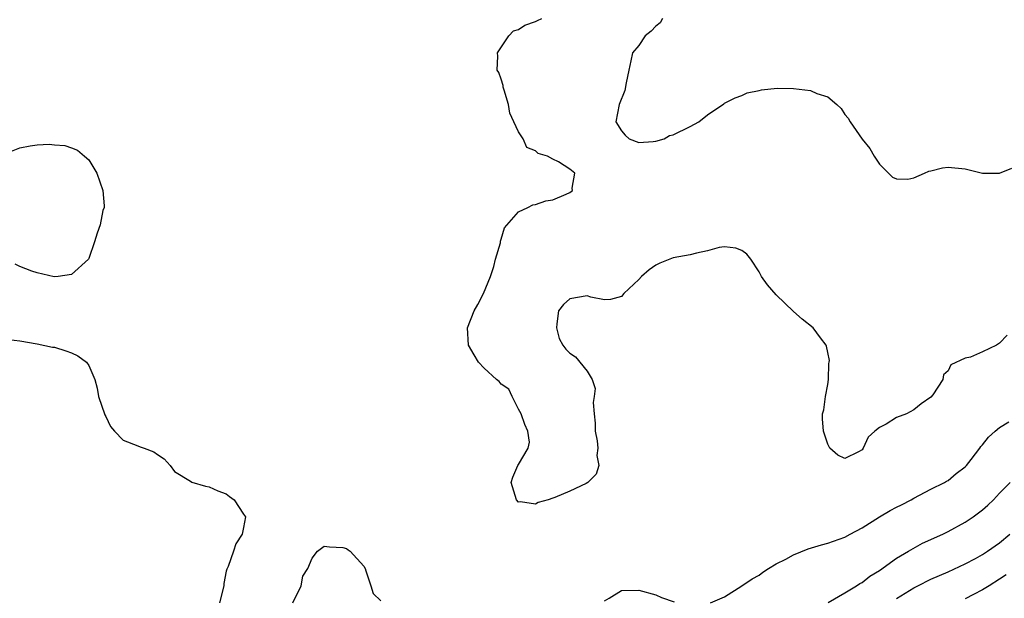
# Model space of a CAD drawing. Units: inches. Extents: x 2556000 to 2559000, y 1524000 to 1527000.
# Drawn here: x 2556559 to 2556674, y 1524528 to 1524595 of the extents above; entities that cross this region are included whole.
import ezdxf

# ---------------------------------------------------------------- set-up
doc = ezdxf.new("R2010")
doc.units = ezdxf.units.IN
doc.header["$MEASUREMENT"] = 0
doc.layers.add('LD25561524_2ft', color=123, linetype='Continuous')

msp = doc.modelspace()

# ---------------------------------------------------------------- linework, layer by layer
at = {"layer": 'LD25561524_2ft'}
for points, elevation in [([(2556673.86, 1524558.14), (2556673, 1524557.21), (2556672.64, 1524557), (2556671, 1524556.2), (2556669.59, 1524555.59), (2556669, 1524555.48), (2556667.31, 1524554.69), (2556667, 1524554.02), (2556666.46, 1524553.54), (2556666.4, 1524553), (2556665.21, 1524551.21), (2556665, 1524550.95), (2556663.85, 1524550.15), (2556663, 1524549.47), (2556662.17, 1524549), (2556661, 1524548.58), (2556659.81, 1524547.81), (2556659, 1524547.39), (2556658.48, 1524547), (2556657.71, 1524546.29), (2556657.12, 1524545), (2556657, 1524544.82), (2556656.59, 1524544.59), (2556655, 1524543.81), (2556654.17, 1524544.17), (2556653.24, 1524545), (2556653, 1524545.48), (2556652.5, 1524547), (2556652.4, 1524548.4), (2556652.39, 1524549), (2556652.53, 1524549.47), (2556652.74, 1524551), (2556653, 1524552.4), (2556653.09, 1524553), (2556653.14, 1524554.86), (2556653.18, 1524555), (2556653.2, 1524555.2), (2556653, 1524556.15), (2556652.87, 1524556.87), (2556652.81, 1524557), (2556652.15, 1524557.85), (2556651.3, 1524559), (2556650.01, 1524560.01), (2556649, 1524560.9), (2556647, 1524562.86), (2556646, 1524564), (2556645.29, 1524565), (2556645, 1524565.51), (2556644.06, 1524567), (2556643.59, 1524567.59), (2556643, 1524567.99), (2556642.29, 1524568.29), (2556641, 1524568.43), (2556640.36, 1524568.36), (2556639, 1524567.95), (2556637.71, 1524567.71), (2556637, 1524567.51), (2556635, 1524567.15), (2556633.46, 1524566.54), (2556633, 1524566.3), (2556632.23, 1524565.77), (2556631.31, 1524565), (2556631, 1524564.64), (2556629.28, 1524563), (2556629, 1524562.64), (2556627.7, 1524562.3), (2556627, 1524562.27), (2556625.41, 1524562.59), (2556625, 1524562.72), (2556623, 1524562.39), (2556622.26, 1524561.74), (2556621.67, 1524561), (2556621.47, 1524559.47), (2556621.44, 1524559), (2556621.76, 1524557.76), (2556622.18, 1524557), (2556622.52, 1524556.52), (2556623, 1524556.06), (2556623.63, 1524555.63), (2556625, 1524553.98), (2556625.57, 1524553), (2556625.93, 1524551.93), (2556625.83, 1524551), (2556625.69, 1524550.31), (2556625.8, 1524549), (2556625.93, 1524547.93), (2556625.93, 1524547), (2556626.16, 1524545.84), (2556626.25, 1524545), (2556626.14, 1524544.14), (2556626.37, 1524543), (2556626.04, 1524541.96), (2556625.08, 1524541), (2556624.89, 1524540.89), (2556623, 1524540.01), (2556621.25, 1524539.25), (2556621, 1524539.19), (2556620.47, 1524539), (2556619.31, 1524538.69), (2556619, 1524538.48), (2556617.24, 1524538.76), (2556617, 1524538.71), (2556616.78, 1524539), (2556616.16, 1524541), (2556616.36, 1524541.64), (2556616.92, 1524543), (2556617, 1524543.1), (2556618.15, 1524545), (2556618.3, 1524545.7), (2556618.11, 1524547), (2556617.74, 1524547.74), (2556617.32, 1524549), (2556617, 1524549.55), (2556616.28, 1524551), (2556615.88, 1524551.88), (2556615, 1524552.47), (2556614.76, 1524552.76), (2556614.46, 1524553), (2556613, 1524554.32), (2556612.35, 1524555), (2556611.87, 1524555.87), (2556611.21, 1524557), (2556611.07, 1524559), (2556611.87, 1524561), (2556612.29, 1524561.71), (2556612.92, 1524563), (2556613.76, 1524565), (2556614.14, 1524566.14), (2556614.33, 1524567), (2556614.91, 1524568.91), (2556614.91, 1524569.09), (2556615, 1524569.32), (2556615.37, 1524570.63), (2556617, 1524572.5), (2556618.08, 1524573), (2556618.69, 1524573.31), (2556619, 1524573.35), (2556620.2, 1524573.8), (2556621, 1524573.91), (2556622.56, 1524574.56), (2556623, 1524574.76), (2556623.14, 1524574.86), (2556623.29, 1524575), (2556623.27, 1524575.27), (2556623.58, 1524577), (2556623, 1524577.47), (2556621.68, 1524578.32), (2556621, 1524578.64), (2556620.39, 1524579), (2556619.3, 1524579.3), (2556619, 1524579.59), (2556617.99, 1524579.99), (2556617.54, 1524581), (2556617, 1524581.82), (2556616.47, 1524583), (2556616, 1524584), (2556615.84, 1524585), (2556615.33, 1524586.67), (2556615.24, 1524587), (2556615.22, 1524587.22), (2556615, 1524587.95), (2556614.71, 1524588.71), (2556614.54, 1524589), (2556614.61, 1524590.61), (2556614.57, 1524591), (2556615.88, 1524593), (2556616.43, 1524593.57), (2556617, 1524593.71), (2556617.75, 1524594.25), (2556619, 1524594.67), (2556619.21, 1524594.79), (2556619.73, 1524595)], 8184), ([(2556633.77, 1524595), (2556633.48, 1524594.52), (2556633, 1524594.12), (2556632.46, 1524593.54), (2556631.75, 1524593), (2556631, 1524591.86), (2556630.26, 1524591), (2556630.1, 1524590.1), (2556629.84, 1524589), (2556629.53, 1524587.53), (2556629.4, 1524586.61), (2556628.71, 1524585), (2556628.34, 1524583), (2556629, 1524581.93), (2556629.44, 1524581.44), (2556629.87, 1524581), (2556631, 1524580.59), (2556632.68, 1524580.68), (2556633, 1524580.72), (2556633.95, 1524581), (2556634.6, 1524581.4), (2556635, 1524581.48), (2556637, 1524582.44), (2556637.99, 1524583), (2556639, 1524583.81), (2556640.91, 1524585.09), (2556641, 1524585.15), (2556642.22, 1524585.78), (2556643, 1524586.06), (2556643.63, 1524586.37), (2556645, 1524586.63), (2556645.28, 1524586.72), (2556647.1, 1524586.9), (2556649, 1524586.88), (2556651, 1524586.63), (2556651.71, 1524586.29), (2556653, 1524585.89), (2556654.05, 1524585), (2556654.54, 1524584.54), (2556655, 1524583.82), (2556655.39, 1524583.39), (2556655.6, 1524583), (2556657, 1524580.96), (2556657.89, 1524579.89), (2556658.38, 1524579), (2556659, 1524578.07), (2556660.07, 1524577), (2556660.55, 1524576.55), (2556661, 1524576.33), (2556662.31, 1524576.31), (2556663, 1524576.46), (2556664.26, 1524577), (2556664.76, 1524577.24), (2556665, 1524577.26), (2556666.36, 1524577.64), (2556667, 1524577.72), (2556669, 1524577.51), (2556671, 1524577), (2556673, 1524577), (2556674.4, 1524577.6)], 8182), ([(2556557.25, 1524579.25), (2556559, 1524579.96), (2556560.19, 1524580.19), (2556561, 1524580.29), (2556562.39, 1524580.39), (2556563, 1524580.29), (2556564.23, 1524580.23), (2556565, 1524579.94), (2556565.7, 1524579.7), (2556566.51, 1524579), (2556567, 1524578.56), (2556567.95, 1524577), (2556568.66, 1524575), (2556568.8, 1524573.2), (2556568.78, 1524573), (2556568.65, 1524572.65), (2556568.33, 1524571), (2556567.98, 1524570.02), (2556567.66, 1524569), (2556567, 1524567.06), (2556566.97, 1524567), (2556565, 1524565.22), (2556563.44, 1524565), (2556562.96, 1524564.96), (2556561, 1524565.41), (2556560.38, 1524565.62), (2556559, 1524566.14), (2556558.43, 1524566.43)], 8186), ([(2556557, 1524557.73), (2556559, 1524557.48), (2556561, 1524557.13), (2556562.77, 1524556.77), (2556563, 1524556.74), (2556564.33, 1524556.33), (2556565, 1524556.1), (2556565.73, 1524555.73), (2556566.75, 1524555), (2556567, 1524554.64), (2556567.7, 1524553), (2556567.98, 1524551.98), (2556568.15, 1524551), (2556568.89, 1524548.89), (2556569, 1524548.7), (2556569.54, 1524547.54), (2556569.98, 1524547), (2556571, 1524545.93), (2556572.72, 1524545.28), (2556573, 1524545.15), (2556573.44, 1524545), (2556574.57, 1524544.57), (2556575, 1524544.26), (2556575.77, 1524543.77), (2556576.49, 1524543), (2556577, 1524542.3), (2556578.83, 1524541.17), (2556579, 1524541.05), (2556580.57, 1524540.57), (2556581, 1524540.5), (2556582.03, 1524540.03), (2556583, 1524539.67), (2556583.37, 1524539.37), (2556583.93, 1524539), (2556585, 1524537.32), (2556585.24, 1524537), (2556585, 1524535.78), (2556584.87, 1524535), (2556584.13, 1524533.87), (2556583.85, 1524533), (2556583.22, 1524531.22), (2556583.07, 1524530.93), (2556583, 1524530.7), (2556582.74, 1524529.26), (2556582.74, 1524529), (2556582.23, 1524527)], 8186), ([(2556639.36, 1524527), (2556641, 1524527.71), (2556643, 1524529), (2556644.2, 1524529.8), (2556645, 1524530.24), (2556645.44, 1524530.56), (2556646.1, 1524531), (2556647, 1524531.54), (2556648.1, 1524532.1), (2556649, 1524532.6), (2556650.71, 1524533.29), (2556652.25, 1524533.75), (2556653, 1524533.94), (2556655, 1524534.66), (2556655.6, 1524535), (2556657, 1524535.74), (2556659.03, 1524537), (2556660.27, 1524537.73), (2556661, 1524538.13), (2556661.59, 1524538.41), (2556662.69, 1524539), (2556663, 1524539.2), (2556665, 1524540.22), (2556666.58, 1524541), (2556666.83, 1524541.17), (2556667, 1524541.25), (2556667.95, 1524542.05), (2556669, 1524542.83), (2556669.15, 1524543), (2556669.67, 1524543.67), (2556670.69, 1524545), (2556670.81, 1524545.19), (2556671, 1524545.38), (2556671.7, 1524546.3), (2556672.49, 1524547), (2556673, 1524547.42), (2556674.06, 1524548.06)], 8186), ([(2556653.05, 1524527.05), (2556655, 1524528.18), (2556656.35, 1524529), (2556656.74, 1524529.26), (2556657, 1524529.38), (2556657.89, 1524530.11), (2556659, 1524530.77), (2556661, 1524532.21), (2556662.4, 1524533), (2556664.04, 1524533.96), (2556665, 1524534.36), (2556665.42, 1524534.58), (2556666.38, 1524535), (2556667, 1524535.3), (2556669, 1524536.41), (2556669.91, 1524537), (2556670.54, 1524537.46), (2556671, 1524537.82), (2556671.63, 1524538.37), (2556672.3, 1524539), (2556673, 1524539.75), (2556674.22, 1524541)], 8188), ([(2556661, 1524527.49), (2556663, 1524528.76), (2556663.47, 1524529), (2556665, 1524529.75), (2556667, 1524530.63), (2556669, 1524531.55), (2556670.18, 1524532.18), (2556671, 1524532.62), (2556671.6, 1524533), (2556673, 1524533.98), (2556674.18, 1524535)], 8190), ([(2556590.74, 1524527), (2556591.74, 1524529), (2556591.91, 1524530.09), (2556592.5, 1524531), (2556593, 1524532.22), (2556593.64, 1524533), (2556594.41, 1524533.59), (2556595, 1524533.52), (2556596.57, 1524533.43), (2556597, 1524533.33), (2556597.19, 1524533.19), (2556597.42, 1524533), (2556599, 1524531.27), (2556599.15, 1524531), (2556599.26, 1524530.74), (2556599.82, 1524529), (2556600.09, 1524528.09), (2556601, 1524527.23)], 8186), ([(2556673.74, 1524530.26), (2556673, 1524529.75), (2556671.78, 1524529), (2556671, 1524528.53), (2556669.97, 1524527.97), (2556669, 1524527.46)], 8192), ([(2556627, 1524527.25), (2556627.56, 1524527.56), (2556629, 1524528.44), (2556631, 1524528.49), (2556633, 1524527.93), (2556633.64, 1524527.64), (2556635.11, 1524527.11)], 8186)]:
    msp.add_lwpolyline(points, dxfattribs=dict(at, elevation=elevation))

doc.saveas('drawing.dxf')
